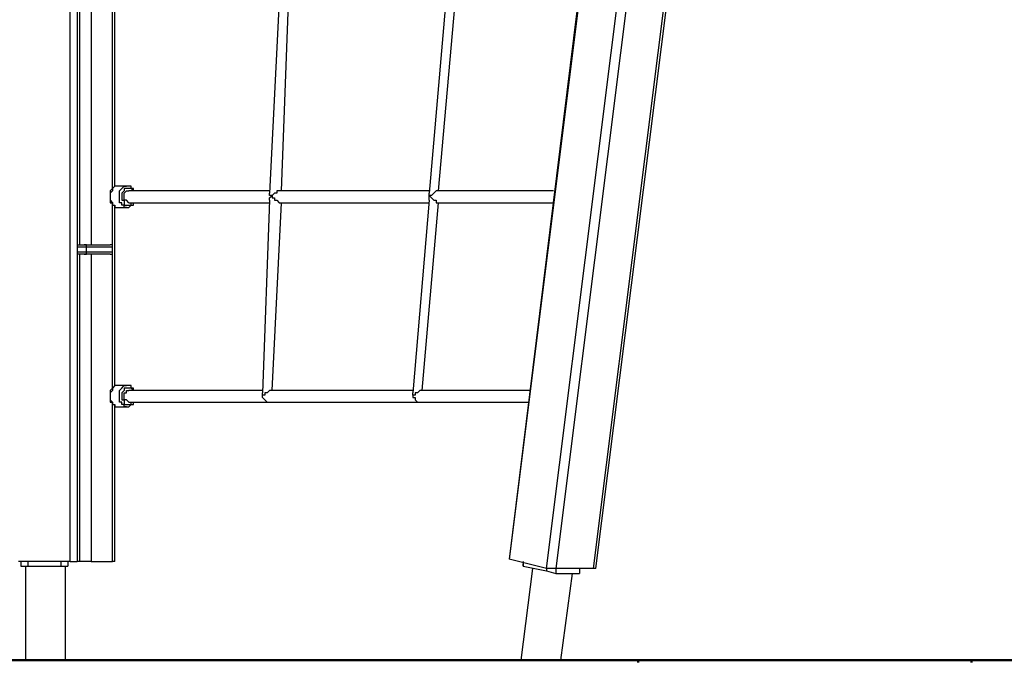
# Model space of a CAD drawing. Units: millimetres. Extents: x 30 to 145, y 43 to 211.
# Drawn here: x 89 to 104, y 170 to 179 of the extents above; entities that cross this region are included whole.
import ezdxf

# ---------------------------------------------------------------- set-up
doc = ezdxf.new("R2010")
doc.units = ezdxf.units.MM
doc.header["$MEASUREMENT"] = 0
doc.layers.add('Ebene 1', color=7, linetype='Continuous', lineweight=0)

msp = doc.modelspace()

# ---------------------------------------------------------------- linework, layer by layer
at = {"layer": 'Ebene 1', "color": 18, "lineweight": 25, "true_color": 0x000000}
for points in [[(90.135, 171.309), (90.135, 171.309), (90.135, 191.946), (90.135, 191.946)], [(90.241, 191.946), (90.241, 191.946), (90.241, 171.309), (90.241, 171.309)], [(99.06, 189.936), (99.06, 189.936), (96.732, 171.344), (96.732, 171.344)], [(99.025, 189.9), (99.025, 189.9), (96.732, 171.344), (96.732, 171.344)], [(97.296, 171.203), (97.296, 171.203), (99.624, 189.794), (99.624, 189.794)], [(99.766, 189.794), (99.766, 189.794), (97.437, 171.203), (97.437, 171.203)], [(98.002, 171.203), (98.002, 171.203), (100.33, 189.794), (100.33, 189.794)], [(98.037, 171.203), (98.037, 171.203), (100.365, 189.724), (100.365, 189.724)], [(90.276, 183.621), (90.276, 183.621), (90.276, 176.071), (90.276, 176.071)], [(90.452, 183.621), (90.452, 183.621), (90.452, 176.071), (90.452, 176.071)], [(90.77, 176.918), (90.77, 176.918), (90.77, 179.705), (90.77, 179.705)], [(90.805, 176.953), (90.805, 176.953), (90.805, 179.67), (90.805, 179.67)], [(93.274, 179.74), (93.274, 179.74), (93.133, 176.847), (93.133, 176.847)], [(93.31, 176.883), (93.31, 176.883), (93.416, 179.705), (93.416, 179.705)], [(95.779, 179.74), (95.779, 179.74), (95.532, 176.847), (95.532, 176.847)], [(95.673, 176.883), (95.673, 176.883), (95.92, 179.705), (95.92, 179.705)], [(90.805, 176.953), (90.805, 176.953), (90.805, 176.989), (90.805, 176.989)], [(90.981, 176.953), (90.981, 176.953), (90.84, 176.953), (90.84, 176.953)], [(90.84, 176.953), (90.84, 176.953), (90.84, 176.953), (90.84, 176.953)], [(90.84, 176.953), (90.84, 176.953), (90.84, 176.953), (90.84, 176.953)], [(90.84, 176.953), (90.84, 176.953), (90.84, 176.953), (90.84, 176.953)], [(93.133, 176.883), (93.133, 176.883), (91.017, 176.883), (91.017, 176.883)], [(95.532, 176.883), (95.532, 176.883), (93.274, 176.883), (93.274, 176.883)], [(97.402, 176.883), (97.402, 176.883), (95.673, 176.883), (95.673, 176.883)], [(90.77, 176.071), (90.77, 176.071), (90.77, 176.706), (90.77, 176.706)], [(91.017, 176.706), (91.017, 176.706), (93.133, 176.706), (93.133, 176.706)], [(93.133, 176.742), (93.133, 176.742), (93.027, 173.849), (93.027, 173.849)], [(93.169, 173.884), (93.169, 173.884), (93.31, 176.706), (93.31, 176.706)], [(93.274, 176.706), (93.274, 176.706), (95.532, 176.706), (95.532, 176.706)], [(95.532, 176.742), (95.532, 176.742), (95.285, 173.849), (95.285, 173.849)], [(95.426, 173.884), (95.426, 173.884), (95.673, 176.706), (95.673, 176.706)], [(95.638, 176.706), (95.638, 176.706), (97.402, 176.706), (97.402, 176.706)], [(90.805, 173.955), (90.805, 173.955), (90.805, 176.671), (90.805, 176.671)], [(90.805, 176.636), (90.805, 176.636), (90.805, 176.636), (90.805, 176.636)], [(90.84, 176.636), (90.84, 176.636), (90.981, 176.636), (90.981, 176.636)], [(90.84, 176.636), (90.84, 176.636), (90.84, 176.636), (90.84, 176.636)], [(90.84, 176.636), (90.84, 176.636), (90.84, 176.636), (90.84, 176.636)], [(90.84, 176.636), (90.84, 176.636), (90.84, 176.636), (90.84, 176.636)], [(90.382, 175.966), (90.382, 175.966), (90.382, 176.036), (90.382, 176.036)], [(90.77, 175.966), (90.77, 175.966), (90.77, 176.036), (90.77, 176.036)], [(90.276, 175.93), (90.276, 175.93), (90.276, 171.309), (90.276, 171.309)], [(90.452, 175.93), (90.452, 175.93), (90.452, 171.309), (90.452, 171.309)], [(90.77, 173.919), (90.77, 173.919), (90.77, 175.93), (90.77, 175.93)], [(90.805, 173.955), (90.805, 173.955), (90.805, 173.99), (90.805, 173.99)], [(90.981, 173.955), (90.981, 173.955), (90.84, 173.955), (90.84, 173.955)], [(90.84, 173.955), (90.84, 173.955), (90.84, 173.955), (90.84, 173.955)], [(90.84, 173.955), (90.84, 173.955), (90.84, 173.955), (90.84, 173.955)], [(90.84, 173.955), (90.84, 173.955), (90.84, 173.955), (90.84, 173.955)], [(93.027, 173.884), (93.027, 173.884), (91.017, 173.884), (91.017, 173.884)], [(95.285, 173.884), (95.285, 173.884), (93.169, 173.884), (93.169, 173.884)], [(97.049, 173.884), (97.049, 173.884), (95.426, 173.884), (95.426, 173.884)], [(90.77, 171.309), (90.77, 171.309), (90.77, 173.708), (90.77, 173.708)], [(90.805, 171.309), (90.805, 171.309), (90.805, 173.672), (90.805, 173.672)], [(90.805, 173.637), (90.805, 173.637), (90.805, 173.637), (90.805, 173.637)], [(90.84, 173.637), (90.84, 173.637), (90.981, 173.637), (90.981, 173.637)], [(90.84, 173.637), (90.84, 173.637), (90.84, 173.637), (90.84, 173.637)], [(90.84, 173.637), (90.84, 173.637), (90.84, 173.637), (90.84, 173.637)], [(90.84, 173.637), (90.84, 173.637), (90.84, 173.637), (90.84, 173.637)], [(91.017, 173.708), (91.017, 173.708), (93.098, 173.708), (93.098, 173.708)], [(93.098, 173.708), (93.098, 173.708), (95.356, 173.708), (95.356, 173.708)], [(95.356, 173.708), (95.356, 173.708), (97.014, 173.708), (97.014, 173.708)], [(90.135, 171.309), (90.135, 171.309), (89.359, 171.309), (89.359, 171.309)], [(89.394, 171.309), (89.394, 171.309), (89.394, 171.238), (89.394, 171.238)], [(89.394, 171.238), (89.394, 171.238), (89.5, 171.238), (89.5, 171.238)], [(89.464, 171.238), (89.464, 171.238), (89.464, 169.827), (89.464, 169.827)], [(89.5, 171.309), (89.5, 171.309), (89.5, 171.238), (89.5, 171.238)], [(89.5, 171.238), (89.5, 171.238), (89.994, 171.238), (89.994, 171.238)], [(89.994, 171.309), (89.994, 171.309), (89.994, 171.238), (89.994, 171.238)], [(89.994, 171.238), (89.994, 171.238), (90.099, 171.238), (90.099, 171.238)], [(90.064, 169.827), (90.064, 169.827), (90.064, 171.238), (90.064, 171.238)], [(90.099, 171.309), (90.099, 171.309), (90.099, 171.238), (90.099, 171.238)], [(90.276, 171.309), (90.276, 171.309), (90.241, 171.309), (90.241, 171.309)], [(90.452, 171.309), (90.452, 171.309), (90.276, 171.309), (90.276, 171.309)], [(90.452, 171.309), (90.452, 171.309), (90.77, 171.309), (90.77, 171.309)], [(90.805, 171.309), (90.805, 171.309), (90.77, 171.309), (90.77, 171.309)], [(97.296, 171.203), (97.296, 171.203), (96.732, 171.344), (96.732, 171.344)], [(96.732, 171.344), (96.732, 171.344), (96.732, 171.344), (96.732, 171.344)], [(96.943, 171.309), (96.943, 171.309), (96.943, 171.238), (96.943, 171.238)], [(96.943, 171.309), (96.943, 171.309), (96.943, 171.274), (96.943, 171.274)], [(96.943, 171.238), (96.943, 171.238), (96.943, 171.274), (96.943, 171.274)], [(96.943, 171.238), (96.943, 171.238), (97.296, 171.168), (97.296, 171.168)], [(97.084, 171.203), (97.084, 171.203), (96.908, 169.827), (96.908, 169.827)], [(97.296, 171.203), (97.296, 171.203), (97.296, 171.168), (97.296, 171.168)], [(97.296, 171.168), (97.296, 171.168), (97.437, 171.132), (97.437, 171.132)], [(97.437, 171.203), (97.437, 171.203), (97.437, 171.132), (97.437, 171.132)], [(98.002, 171.203), (98.002, 171.203), (97.437, 171.203), (97.437, 171.203)], [(97.437, 171.132), (97.437, 171.132), (97.79, 171.132), (97.79, 171.132)], [(97.508, 169.827), (97.508, 169.827), (97.684, 171.132), (97.684, 171.132)], [(97.79, 171.203), (97.79, 171.203), (97.79, 171.132), (97.79, 171.132)], [(69.286, 169.827), (69.286, 169.827), (132.927, 169.827), (132.927, 169.827)], [(90.064, 169.827), (90.064, 169.827), (90.064, 169.827), (90.064, 169.827)], [(90.064, 169.827), (90.064, 169.827), (90.064, 169.827), (90.064, 169.827)], [(90.064, 169.827), (90.064, 169.827), (90.064, 169.827), (90.064, 169.827)], [(99.66, 169.827), (99.66, 169.827), (132.927, 169.827), (132.927, 169.827)]]:
    msp.add_open_spline(points, degree=3, dxfattribs=at)
for points, knots in [([(90.84, 176.953), (90.84, 176.953), (90.805, 176.953), (90.805, 176.953), (90.805, 176.953), (90.77, 176.918), (90.77, 176.918), (90.77, 176.918), (90.734, 176.883), (90.734, 176.883), (90.734, 176.883), (90.734, 176.847), (90.734, 176.847), (90.734, 176.847), (90.734, 176.812), (90.734, 176.812), (90.734, 176.812), (90.734, 176.777), (90.734, 176.777), (90.734, 176.777), (90.734, 176.742), (90.734, 176.742), (90.734, 176.742), (90.734, 176.706), (90.734, 176.706), (90.734, 176.706), (90.77, 176.706), (90.77, 176.706), (90.77, 176.706), (90.77, 176.671), (90.77, 176.671), (90.77, 176.671), (90.805, 176.671), (90.805, 176.671), (90.805, 176.671), (90.805, 176.636), (90.805, 176.636), (90.805, 176.636), (90.84, 176.636), (90.84, 176.636)], [0, 0, 0, 0, 1, 1, 1, 2, 2, 2, 3, 3, 3, 4, 4, 4, 5, 5, 5, 6, 6, 6, 7, 7, 7, 8, 8, 8, 9, 9, 9, 10, 10, 10, 11, 11, 11, 12, 12, 12, 13, 13, 13, 13]), ([(90.84, 176.953), (90.84, 176.953), (90.805, 176.953), (90.805, 176.953), (90.805, 176.953), (90.77, 176.918), (90.77, 176.918), (90.77, 176.918), (90.77, 176.883), (90.77, 176.883), (90.77, 176.883), (90.734, 176.847), (90.734, 176.847), (90.734, 176.847), (90.734, 176.812), (90.734, 176.812), (90.734, 176.812), (90.734, 176.777), (90.734, 176.777), (90.734, 176.777), (90.734, 176.742), (90.734, 176.742), (90.734, 176.742), (90.77, 176.706), (90.77, 176.706), (90.77, 176.706), (90.77, 176.671), (90.77, 176.671), (90.77, 176.671), (90.805, 176.671), (90.805, 176.671), (90.805, 176.671), (90.805, 176.636), (90.805, 176.636), (90.805, 176.636), (90.84, 176.636), (90.84, 176.636)], [0, 0, 0, 0, 1, 1, 1, 2, 2, 2, 3, 3, 3, 4, 4, 4, 5, 5, 5, 6, 6, 6, 7, 7, 7, 8, 8, 8, 9, 9, 9, 10, 10, 10, 11, 11, 11, 12, 12, 12, 12]), ([(90.981, 176.636), (90.981, 176.636), (90.981, 176.636), (90.981, 176.636), (90.981, 176.636), (90.946, 176.636), (90.946, 176.636), (90.946, 176.636), (90.946, 176.671), (90.946, 176.671), (90.946, 176.671), (90.911, 176.671), (90.911, 176.671), (90.911, 176.671), (90.911, 176.706), (90.911, 176.706), (90.911, 176.706), (90.876, 176.706), (90.876, 176.706), (90.876, 176.706), (90.876, 176.742), (90.876, 176.742), (90.876, 176.742), (90.876, 176.777), (90.876, 176.777), (90.876, 176.777), (90.876, 176.812), (90.876, 176.812), (90.876, 176.812), (90.876, 176.847), (90.876, 176.847), (90.876, 176.847), (90.876, 176.883), (90.876, 176.883), (90.876, 176.883), (90.911, 176.918), (90.911, 176.918), (90.911, 176.918), (90.946, 176.953), (90.946, 176.953), (90.946, 176.953), (90.981, 176.953), (90.981, 176.953)], [0, 0, 0, 0, 1, 1, 1, 2, 2, 2, 3, 3, 3, 4, 4, 4, 5, 5, 5, 6, 6, 6, 7, 7, 7, 8, 8, 8, 9, 9, 9, 10, 10, 10, 11, 11, 11, 12, 12, 12, 13, 13, 13, 14, 14, 14, 14]), ([(91.017, 176.918), (91.017, 176.918), (90.981, 176.918), (90.981, 176.918), (90.981, 176.918), (90.946, 176.918), (90.946, 176.918), (90.946, 176.918), (90.946, 176.883), (90.946, 176.883), (90.946, 176.883), (90.911, 176.847), (90.911, 176.847), (90.911, 176.847), (90.911, 176.812), (90.911, 176.812), (90.911, 176.812), (90.911, 176.777), (90.911, 176.777), (90.911, 176.777), (90.911, 176.742), (90.911, 176.742), (90.911, 176.742), (90.946, 176.742), (90.946, 176.742), (90.946, 176.742), (90.946, 176.706), (90.946, 176.706), (90.946, 176.706), (90.946, 176.671), (90.946, 176.671), (90.946, 176.671), (90.981, 176.671), (90.981, 176.671), (90.981, 176.671), (91.017, 176.671), (91.017, 176.671), (91.017, 176.671), (91.052, 176.671), (91.052, 176.671), (91.052, 176.671), (91.052, 176.706), (91.052, 176.706), (91.052, 176.706), (91.087, 176.706), (91.087, 176.706)], [0, 0, 0, 0, 1, 1, 1, 2, 2, 2, 3, 3, 3, 4, 4, 4, 5, 5, 5, 6, 6, 6, 7, 7, 7, 8, 8, 8, 9, 9, 9, 10, 10, 10, 11, 11, 11, 12, 12, 12, 13, 13, 13, 14, 14, 14, 15, 15, 15, 15]), ([(91.017, 176.706), (91.017, 176.706), (91.017, 176.706), (91.017, 176.706), (91.017, 176.706), (90.981, 176.742), (90.981, 176.742), (90.981, 176.742), (90.946, 176.742), (90.946, 176.742), (90.946, 176.742), (90.946, 176.777), (90.946, 176.777), (90.946, 176.777), (90.946, 176.812), (90.946, 176.812), (90.946, 176.812), (90.946, 176.847), (90.946, 176.847), (90.946, 176.847), (90.981, 176.883), (90.981, 176.883), (90.981, 176.883), (91.017, 176.883), (91.017, 176.883)], [0, 0, 0, 0, 1, 1, 1, 2, 2, 2, 3, 3, 3, 4, 4, 4, 5, 5, 5, 6, 6, 6, 7, 7, 7, 8, 8, 8, 8]), ([(91.087, 176.883), (91.087, 176.883), (91.087, 176.883), (91.087, 176.883), (91.087, 176.883), (91.087, 176.918), (91.087, 176.918), (91.087, 176.918), (91.052, 176.918), (91.052, 176.918), (91.052, 176.918), (91.052, 176.953), (91.052, 176.953), (91.052, 176.953), (91.017, 176.953), (91.017, 176.953), (91.017, 176.953), (90.981, 176.953), (90.981, 176.953)], [0, 0, 0, 0, 1, 1, 1, 2, 2, 2, 3, 3, 3, 4, 4, 4, 5, 5, 5, 6, 6, 6, 6]), ([(91.087, 176.883), (91.087, 176.883), (91.087, 176.883), (91.087, 176.883), (91.087, 176.883), (91.052, 176.918), (91.052, 176.918), (91.052, 176.918), (91.017, 176.918), (91.017, 176.918)], [0, 0, 0, 0, 1, 1, 1, 2, 2, 2, 3, 3, 3, 3]), ([(93.274, 176.883), (93.274, 176.883), (93.274, 176.883), (93.274, 176.883), (93.274, 176.883), (93.239, 176.883), (93.239, 176.883), (93.239, 176.883), (93.239, 176.847), (93.239, 176.847), (93.239, 176.847), (93.204, 176.847), (93.204, 176.847), (93.204, 176.847), (93.169, 176.812), (93.169, 176.812)], [0, 0, 0, 0, 1, 1, 1, 2, 2, 2, 3, 3, 3, 4, 4, 4, 5, 5, 5, 5]), ([(95.673, 176.883), (95.673, 176.883), (95.673, 176.883), (95.673, 176.883), (95.673, 176.883), (95.638, 176.883), (95.638, 176.883), (95.638, 176.883), (95.603, 176.847), (95.603, 176.847), (95.603, 176.847), (95.567, 176.812), (95.567, 176.812), (95.567, 176.812), (95.532, 176.812), (95.532, 176.812)], [0, 0, 0, 0, 1, 1, 1, 2, 2, 2, 3, 3, 3, 4, 4, 4, 5, 5, 5, 5]), ([(90.981, 176.636), (90.981, 176.636), (90.981, 176.636), (90.981, 176.636), (90.981, 176.636), (91.017, 176.636), (91.017, 176.636), (91.017, 176.636), (91.052, 176.671), (91.052, 176.671), (91.052, 176.671), (91.087, 176.671), (91.087, 176.671), (91.087, 176.671), (91.087, 176.706), (91.087, 176.706)], [0, 0, 0, 0, 1, 1, 1, 2, 2, 2, 3, 3, 3, 4, 4, 4, 5, 5, 5, 5]), ([(93.169, 176.812), (93.169, 176.812), (93.133, 176.812), (93.133, 176.812), (93.133, 176.812), (93.133, 176.847), (93.133, 176.847)], [0, 0, 0, 0, 1, 1, 1, 2, 2, 2, 2]), ([(93.133, 176.742), (93.133, 176.742), (93.133, 176.742), (93.133, 176.742), (93.133, 176.742), (93.133, 176.777), (93.133, 176.777), (93.133, 176.777), (93.169, 176.812), (93.169, 176.812)], [0, 0, 0, 0, 1, 1, 1, 2, 2, 2, 3, 3, 3, 3]), ([(93.169, 176.812), (93.169, 176.812), (93.169, 176.777), (93.169, 176.777), (93.169, 176.777), (93.204, 176.777), (93.204, 176.777), (93.204, 176.777), (93.204, 176.742), (93.204, 176.742), (93.204, 176.742), (93.239, 176.742), (93.239, 176.742), (93.239, 176.742), (93.274, 176.706), (93.274, 176.706)], [0, 0, 0, 0, 1, 1, 1, 2, 2, 2, 3, 3, 3, 4, 4, 4, 5, 5, 5, 5]), ([(95.532, 176.812), (95.532, 176.812), (95.532, 176.812), (95.532, 176.812), (95.532, 176.812), (95.532, 176.847), (95.532, 176.847)], [0, 0, 0, 0, 1, 1, 1, 2, 2, 2, 2]), ([(95.532, 176.742), (95.532, 176.742), (95.532, 176.742), (95.532, 176.742), (95.532, 176.742), (95.532, 176.777), (95.532, 176.777), (95.532, 176.777), (95.532, 176.812), (95.532, 176.812)], [0, 0, 0, 0, 1, 1, 1, 2, 2, 2, 3, 3, 3, 3]), ([(95.532, 176.812), (95.532, 176.812), (95.567, 176.777), (95.567, 176.777), (95.567, 176.777), (95.603, 176.742), (95.603, 176.742), (95.603, 176.742), (95.638, 176.742), (95.638, 176.742), (95.638, 176.742), (95.638, 176.706), (95.638, 176.706)], [0, 0, 0, 0, 1, 1, 1, 2, 2, 2, 3, 3, 3, 4, 4, 4, 4]), ([(90.241, 176.071), (90.241, 176.071), (90.241, 176.071), (90.241, 176.071), (90.241, 176.071), (90.276, 176.071), (90.276, 176.071), (90.276, 176.071), (90.311, 176.071), (90.311, 176.071), (90.311, 176.071), (90.346, 176.071), (90.346, 176.071)], [0, 0, 0, 0, 1, 1, 1, 2, 2, 2, 3, 3, 3, 4, 4, 4, 4]), ([(90.382, 176.036), (90.382, 176.036), (90.382, 176.036), (90.382, 176.036), (90.382, 176.036), (90.346, 176.036), (90.346, 176.036), (90.346, 176.036), (90.311, 176.036), (90.311, 176.036), (90.311, 176.036), (90.276, 176.036), (90.276, 176.036), (90.276, 176.036), (90.241, 176.036), (90.241, 176.036)], [0, 0, 0, 0, 1, 1, 1, 2, 2, 2, 3, 3, 3, 4, 4, 4, 5, 5, 5, 5]), ([(90.241, 175.966), (90.241, 175.966), (90.276, 175.966), (90.276, 175.966), (90.276, 175.966), (90.311, 175.966), (90.311, 175.966), (90.311, 175.966), (90.346, 175.966), (90.346, 175.966), (90.346, 175.966), (90.382, 175.966), (90.382, 175.966)], [0, 0, 0, 0, 1, 1, 1, 2, 2, 2, 3, 3, 3, 4, 4, 4, 4]), ([(90.382, 176.036), (90.382, 176.036), (90.382, 176.036), (90.382, 176.036), (90.382, 176.036), (90.382, 176.071), (90.382, 176.071), (90.382, 176.071), (90.346, 176.071), (90.346, 176.071)], [0, 0, 0, 0, 1, 1, 1, 2, 2, 2, 3, 3, 3, 3]), ([(90.346, 176.071), (90.346, 176.071), (90.382, 176.071), (90.382, 176.071), (90.382, 176.071), (90.417, 176.071), (90.417, 176.071), (90.417, 176.071), (90.487, 176.071), (90.487, 176.071), (90.487, 176.071), (90.523, 176.071), (90.523, 176.071), (90.523, 176.071), (90.558, 176.071), (90.558, 176.071), (90.558, 176.071), (90.593, 176.071), (90.593, 176.071), (90.593, 176.071), (90.629, 176.071), (90.629, 176.071), (90.629, 176.071), (90.664, 176.071), (90.664, 176.071), (90.664, 176.071), (90.699, 176.071), (90.699, 176.071), (90.699, 176.071), (90.734, 176.071), (90.734, 176.071)], [0, 0, 0, 0, 1, 1, 1, 2, 2, 2, 3, 3, 3, 4, 4, 4, 5, 5, 5, 6, 6, 6, 7, 7, 7, 8, 8, 8, 9, 9, 9, 10, 10, 10, 10]), ([(90.346, 175.93), (90.346, 175.93), (90.346, 175.93), (90.346, 175.93), (90.346, 175.93), (90.382, 175.93), (90.382, 175.93), (90.382, 175.93), (90.382, 175.966), (90.382, 175.966)], [0, 0, 0, 0, 1, 1, 1, 2, 2, 2, 3, 3, 3, 3]), ([(90.77, 176.036), (90.77, 176.036), (90.77, 176.036), (90.77, 176.036), (90.77, 176.036), (90.734, 176.036), (90.734, 176.036), (90.734, 176.036), (90.699, 176.036), (90.699, 176.036), (90.699, 176.036), (90.664, 176.036), (90.664, 176.036), (90.664, 176.036), (90.629, 176.036), (90.629, 176.036), (90.629, 176.036), (90.593, 176.036), (90.593, 176.036), (90.593, 176.036), (90.558, 176.036), (90.558, 176.036), (90.558, 176.036), (90.523, 176.036), (90.523, 176.036), (90.523, 176.036), (90.487, 176.036), (90.487, 176.036), (90.487, 176.036), (90.417, 176.036), (90.417, 176.036), (90.417, 176.036), (90.382, 176.036), (90.382, 176.036)], [0, 0, 0, 0, 1, 1, 1, 2, 2, 2, 3, 3, 3, 4, 4, 4, 5, 5, 5, 6, 6, 6, 7, 7, 7, 8, 8, 8, 9, 9, 9, 10, 10, 10, 11, 11, 11, 11]), ([(90.382, 175.966), (90.382, 175.966), (90.417, 175.966), (90.417, 175.966), (90.417, 175.966), (90.487, 175.966), (90.487, 175.966), (90.487, 175.966), (90.523, 175.966), (90.523, 175.966), (90.523, 175.966), (90.558, 175.966), (90.558, 175.966), (90.558, 175.966), (90.593, 175.966), (90.593, 175.966), (90.593, 175.966), (90.629, 175.966), (90.629, 175.966), (90.629, 175.966), (90.664, 175.966), (90.664, 175.966), (90.664, 175.966), (90.699, 175.966), (90.699, 175.966), (90.699, 175.966), (90.734, 175.966), (90.734, 175.966), (90.734, 175.966), (90.77, 175.966), (90.77, 175.966)], [0, 0, 0, 0, 1, 1, 1, 2, 2, 2, 3, 3, 3, 4, 4, 4, 5, 5, 5, 6, 6, 6, 7, 7, 7, 8, 8, 8, 9, 9, 9, 10, 10, 10, 10]), ([(90.77, 176.036), (90.77, 176.036), (90.77, 176.036), (90.77, 176.036), (90.77, 176.036), (90.77, 176.071), (90.77, 176.071), (90.77, 176.071), (90.734, 176.071), (90.734, 176.071)], [0, 0, 0, 0, 1, 1, 1, 2, 2, 2, 3, 3, 3, 3]), ([(90.734, 175.93), (90.734, 175.93), (90.734, 175.93), (90.734, 175.93), (90.734, 175.93), (90.77, 175.93), (90.77, 175.93), (90.77, 175.93), (90.77, 175.966), (90.77, 175.966)], [0, 0, 0, 0, 1, 1, 1, 2, 2, 2, 3, 3, 3, 3]), ([(90.346, 175.93), (90.346, 175.93), (90.311, 175.93), (90.311, 175.93), (90.311, 175.93), (90.276, 175.93), (90.276, 175.93), (90.276, 175.93), (90.241, 175.93), (90.241, 175.93)], [0, 0, 0, 0, 1, 1, 1, 2, 2, 2, 3, 3, 3, 3]), ([(90.734, 175.93), (90.734, 175.93), (90.734, 175.93), (90.734, 175.93), (90.734, 175.93), (90.699, 175.93), (90.699, 175.93), (90.699, 175.93), (90.664, 175.93), (90.664, 175.93), (90.664, 175.93), (90.629, 175.93), (90.629, 175.93), (90.629, 175.93), (90.593, 175.93), (90.593, 175.93), (90.593, 175.93), (90.558, 175.93), (90.558, 175.93), (90.558, 175.93), (90.523, 175.93), (90.523, 175.93), (90.523, 175.93), (90.487, 175.93), (90.487, 175.93), (90.487, 175.93), (90.417, 175.93), (90.417, 175.93), (90.417, 175.93), (90.382, 175.93), (90.382, 175.93), (90.382, 175.93), (90.346, 175.93), (90.346, 175.93)], [0, 0, 0, 0, 1, 1, 1, 2, 2, 2, 3, 3, 3, 4, 4, 4, 5, 5, 5, 6, 6, 6, 7, 7, 7, 8, 8, 8, 9, 9, 9, 10, 10, 10, 11, 11, 11, 11]), ([(90.84, 173.955), (90.84, 173.955), (90.805, 173.955), (90.805, 173.955), (90.805, 173.955), (90.77, 173.919), (90.77, 173.919), (90.77, 173.919), (90.734, 173.884), (90.734, 173.884), (90.734, 173.884), (90.734, 173.849), (90.734, 173.849), (90.734, 173.849), (90.734, 173.814), (90.734, 173.814), (90.734, 173.814), (90.734, 173.778), (90.734, 173.778), (90.734, 173.778), (90.734, 173.743), (90.734, 173.743), (90.734, 173.743), (90.734, 173.708), (90.734, 173.708), (90.734, 173.708), (90.77, 173.708), (90.77, 173.708), (90.77, 173.708), (90.77, 173.672), (90.77, 173.672), (90.77, 173.672), (90.805, 173.672), (90.805, 173.672), (90.805, 173.672), (90.805, 173.637), (90.805, 173.637), (90.805, 173.637), (90.84, 173.637), (90.84, 173.637)], [0, 0, 0, 0, 1, 1, 1, 2, 2, 2, 3, 3, 3, 4, 4, 4, 5, 5, 5, 6, 6, 6, 7, 7, 7, 8, 8, 8, 9, 9, 9, 10, 10, 10, 11, 11, 11, 12, 12, 12, 13, 13, 13, 13]), ([(90.84, 173.955), (90.84, 173.955), (90.805, 173.955), (90.805, 173.955), (90.805, 173.955), (90.77, 173.919), (90.77, 173.919), (90.77, 173.919), (90.77, 173.884), (90.77, 173.884), (90.77, 173.884), (90.734, 173.849), (90.734, 173.849), (90.734, 173.849), (90.734, 173.814), (90.734, 173.814), (90.734, 173.814), (90.734, 173.778), (90.734, 173.778), (90.734, 173.778), (90.734, 173.743), (90.734, 173.743), (90.734, 173.743), (90.77, 173.708), (90.77, 173.708), (90.77, 173.708), (90.77, 173.672), (90.77, 173.672), (90.77, 173.672), (90.805, 173.672), (90.805, 173.672), (90.805, 173.672), (90.805, 173.637), (90.805, 173.637), (90.805, 173.637), (90.84, 173.637), (90.84, 173.637)], [0, 0, 0, 0, 1, 1, 1, 2, 2, 2, 3, 3, 3, 4, 4, 4, 5, 5, 5, 6, 6, 6, 7, 7, 7, 8, 8, 8, 9, 9, 9, 10, 10, 10, 11, 11, 11, 12, 12, 12, 12]), ([(90.981, 173.637), (90.981, 173.637), (90.981, 173.637), (90.981, 173.637), (90.981, 173.637), (90.946, 173.637), (90.946, 173.637), (90.946, 173.637), (90.946, 173.672), (90.946, 173.672), (90.946, 173.672), (90.911, 173.672), (90.911, 173.672), (90.911, 173.672), (90.911, 173.708), (90.911, 173.708), (90.911, 173.708), (90.876, 173.708), (90.876, 173.708), (90.876, 173.708), (90.876, 173.743), (90.876, 173.743), (90.876, 173.743), (90.876, 173.778), (90.876, 173.778), (90.876, 173.778), (90.876, 173.814), (90.876, 173.814), (90.876, 173.814), (90.876, 173.849), (90.876, 173.849), (90.876, 173.849), (90.876, 173.884), (90.876, 173.884), (90.876, 173.884), (90.911, 173.919), (90.911, 173.919), (90.911, 173.919), (90.946, 173.955), (90.946, 173.955), (90.946, 173.955), (90.981, 173.955), (90.981, 173.955)], [0, 0, 0, 0, 1, 1, 1, 2, 2, 2, 3, 3, 3, 4, 4, 4, 5, 5, 5, 6, 6, 6, 7, 7, 7, 8, 8, 8, 9, 9, 9, 10, 10, 10, 11, 11, 11, 12, 12, 12, 13, 13, 13, 14, 14, 14, 14]), ([(91.017, 173.919), (91.017, 173.919), (90.981, 173.919), (90.981, 173.919), (90.981, 173.919), (90.946, 173.919), (90.946, 173.919), (90.946, 173.919), (90.946, 173.884), (90.946, 173.884), (90.946, 173.884), (90.911, 173.849), (90.911, 173.849), (90.911, 173.849), (90.911, 173.814), (90.911, 173.814), (90.911, 173.814), (90.911, 173.778), (90.911, 173.778), (90.911, 173.778), (90.911, 173.743), (90.911, 173.743), (90.911, 173.743), (90.946, 173.743), (90.946, 173.743), (90.946, 173.743), (90.946, 173.708), (90.946, 173.708), (90.946, 173.708), (90.946, 173.672), (90.946, 173.672), (90.946, 173.672), (90.981, 173.672), (90.981, 173.672), (90.981, 173.672), (91.017, 173.672), (91.017, 173.672), (91.017, 173.672), (91.052, 173.672), (91.052, 173.672), (91.052, 173.672), (91.052, 173.708), (91.052, 173.708), (91.052, 173.708), (91.087, 173.708), (91.087, 173.708)], [0, 0, 0, 0, 1, 1, 1, 2, 2, 2, 3, 3, 3, 4, 4, 4, 5, 5, 5, 6, 6, 6, 7, 7, 7, 8, 8, 8, 9, 9, 9, 10, 10, 10, 11, 11, 11, 12, 12, 12, 13, 13, 13, 14, 14, 14, 15, 15, 15, 15]), ([(91.087, 173.884), (91.087, 173.884), (91.087, 173.884), (91.087, 173.884), (91.087, 173.884), (91.087, 173.919), (91.087, 173.919), (91.087, 173.919), (91.052, 173.919), (91.052, 173.919), (91.052, 173.919), (91.052, 173.955), (91.052, 173.955), (91.052, 173.955), (91.017, 173.955), (91.017, 173.955), (91.017, 173.955), (90.981, 173.955), (90.981, 173.955)], [0, 0, 0, 0, 1, 1, 1, 2, 2, 2, 3, 3, 3, 4, 4, 4, 5, 5, 5, 6, 6, 6, 6]), ([(91.087, 173.884), (91.087, 173.884), (91.087, 173.884), (91.087, 173.884), (91.087, 173.884), (91.052, 173.919), (91.052, 173.919), (91.052, 173.919), (91.017, 173.919), (91.017, 173.919)], [0, 0, 0, 0, 1, 1, 1, 2, 2, 2, 3, 3, 3, 3]), ([(91.017, 173.708), (91.017, 173.708), (91.017, 173.708), (91.017, 173.708), (91.017, 173.708), (90.981, 173.743), (90.981, 173.743), (90.981, 173.743), (90.946, 173.743), (90.946, 173.743), (90.946, 173.743), (90.946, 173.778), (90.946, 173.778), (90.946, 173.778), (90.946, 173.814), (90.946, 173.814), (90.946, 173.814), (90.946, 173.849), (90.946, 173.849), (90.946, 173.849), (90.981, 173.849), (90.981, 173.849), (90.981, 173.849), (90.981, 173.884), (90.981, 173.884), (90.981, 173.884), (91.017, 173.884), (91.017, 173.884)], [0, 0, 0, 0, 1, 1, 1, 2, 2, 2, 3, 3, 3, 4, 4, 4, 5, 5, 5, 6, 6, 6, 7, 7, 7, 8, 8, 8, 9, 9, 9, 9]), ([(93.169, 173.884), (93.169, 173.884), (93.133, 173.884), (93.133, 173.884), (93.133, 173.884), (93.098, 173.849), (93.098, 173.849), (93.098, 173.849), (93.063, 173.849), (93.063, 173.849), (93.063, 173.849), (93.063, 173.814), (93.063, 173.814), (93.063, 173.814), (93.027, 173.814), (93.027, 173.814)], [0, 0, 0, 0, 1, 1, 1, 2, 2, 2, 3, 3, 3, 4, 4, 4, 5, 5, 5, 5]), ([(93.027, 173.814), (93.027, 173.814), (93.027, 173.814), (93.027, 173.814), (93.027, 173.814), (93.027, 173.849), (93.027, 173.849)], [0, 0, 0, 0, 1, 1, 1, 2, 2, 2, 2]), ([(93.098, 173.708), (93.098, 173.708), (93.098, 173.708), (93.098, 173.708), (93.098, 173.708), (93.063, 173.743), (93.063, 173.743), (93.063, 173.743), (93.027, 173.778), (93.027, 173.778), (93.027, 173.778), (93.027, 173.814), (93.027, 173.814)], [0, 0, 0, 0, 1, 1, 1, 2, 2, 2, 3, 3, 3, 4, 4, 4, 4]), ([(93.098, 173.708), (93.098, 173.708), (93.098, 173.708), (93.098, 173.708), (93.098, 173.708), (93.063, 173.743), (93.063, 173.743), (93.063, 173.743), (93.027, 173.778), (93.027, 173.778), (93.027, 173.778), (93.027, 173.814), (93.027, 173.814)], [0, 0, 0, 0, 1, 1, 1, 2, 2, 2, 3, 3, 3, 4, 4, 4, 4]), ([(95.426, 173.884), (95.426, 173.884), (95.391, 173.884), (95.391, 173.884), (95.391, 173.884), (95.356, 173.849), (95.356, 173.849), (95.356, 173.849), (95.321, 173.849), (95.321, 173.849), (95.321, 173.849), (95.321, 173.814), (95.321, 173.814), (95.321, 173.814), (95.285, 173.814), (95.285, 173.814)], [0, 0, 0, 0, 1, 1, 1, 2, 2, 2, 3, 3, 3, 4, 4, 4, 5, 5, 5, 5]), ([(95.285, 173.814), (95.285, 173.814), (95.285, 173.814), (95.285, 173.814), (95.285, 173.814), (95.285, 173.849), (95.285, 173.849)], [0, 0, 0, 0, 1, 1, 1, 2, 2, 2, 2]), ([(95.285, 173.814), (95.285, 173.814), (95.285, 173.814), (95.285, 173.814), (95.285, 173.814), (95.285, 173.778), (95.285, 173.778), (95.285, 173.778), (95.321, 173.778), (95.321, 173.778), (95.321, 173.778), (95.321, 173.743), (95.321, 173.743), (95.321, 173.743), (95.356, 173.708), (95.356, 173.708)], [0, 0, 0, 0, 1, 1, 1, 2, 2, 2, 3, 3, 3, 4, 4, 4, 5, 5, 5, 5]), ([(95.285, 173.814), (95.285, 173.814), (95.285, 173.814), (95.285, 173.814), (95.285, 173.814), (95.285, 173.778), (95.285, 173.778), (95.285, 173.778), (95.321, 173.778), (95.321, 173.778), (95.321, 173.778), (95.321, 173.743), (95.321, 173.743), (95.321, 173.743), (95.356, 173.708), (95.356, 173.708)], [0, 0, 0, 0, 1, 1, 1, 2, 2, 2, 3, 3, 3, 4, 4, 4, 5, 5, 5, 5]), ([(90.981, 173.637), (90.981, 173.637), (90.981, 173.637), (90.981, 173.637), (90.981, 173.637), (91.017, 173.637), (91.017, 173.637), (91.017, 173.637), (91.052, 173.672), (91.052, 173.672), (91.052, 173.672), (91.087, 173.672), (91.087, 173.672), (91.087, 173.672), (91.087, 173.708), (91.087, 173.708)], [0, 0, 0, 0, 1, 1, 1, 2, 2, 2, 3, 3, 3, 4, 4, 4, 5, 5, 5, 5]), ([(90.135, 171.309), (90.135, 171.309), (90.17, 171.309), (90.17, 171.309), (90.17, 171.309), (90.205, 171.309), (90.205, 171.309), (90.205, 171.309), (90.241, 171.309), (90.241, 171.309)], [0, 0, 0, 0, 1, 1, 1, 2, 2, 2, 3, 3, 3, 3]), ([(97.437, 171.203), (97.437, 171.203), (97.437, 171.203), (97.437, 171.203), (97.437, 171.203), (97.402, 171.203), (97.402, 171.203), (97.402, 171.203), (97.367, 171.203), (97.367, 171.203), (97.367, 171.203), (97.331, 171.203), (97.331, 171.203), (97.331, 171.203), (97.296, 171.203), (97.296, 171.203)], [0, 0, 0, 0, 1, 1, 1, 2, 2, 2, 3, 3, 3, 4, 4, 4, 5, 5, 5, 5]), ([(98.037, 171.203), (98.037, 171.203), (98.037, 171.203), (98.037, 171.203), (98.037, 171.203), (98.002, 171.203), (98.002, 171.203)], [0, 0, 0, 0, 1, 1, 1, 2, 2, 2, 2])]:
    msp.add_open_spline(points, degree=3, knots=knots, dxfattribs=at)
at = {"layer": 'Ebene 1', "color": 18, "lineweight": 50, "true_color": 0x000000}
for points, knots in [([(88.688, 169.827), (88.688, 169.827), (88.865, 169.827), (88.865, 169.827), (88.865, 169.827), (89.041, 169.827), (89.041, 169.827), (89.041, 169.827), (89.253, 169.827), (89.253, 169.827), (89.253, 169.827), (89.429, 169.827), (89.429, 169.827), (89.429, 169.827), (89.606, 169.827), (89.606, 169.827), (89.606, 169.827), (89.817, 169.827), (89.817, 169.827), (89.817, 169.827), (89.994, 169.827), (89.994, 169.827), (89.994, 169.827), (90.17, 169.827), (90.17, 169.827), (90.17, 169.827), (90.382, 169.827), (90.382, 169.827), (90.382, 169.827), (90.558, 169.827), (90.558, 169.827), (90.558, 169.827), (90.734, 169.827), (90.734, 169.827), (90.734, 169.827), (90.911, 169.827), (90.911, 169.827), (90.911, 169.827), (91.122, 169.827), (91.122, 169.827), (91.122, 169.827), (91.299, 169.827), (91.299, 169.827), (91.299, 169.827), (91.475, 169.827), (91.475, 169.827), (91.475, 169.827), (91.652, 169.827), (91.652, 169.827), (91.652, 169.827), (91.828, 169.827), (91.828, 169.827), (91.828, 169.827), (92.004, 169.827), (92.004, 169.827), (92.004, 169.827), (92.181, 169.827), (92.181, 169.827), (92.181, 169.827), (92.357, 169.827), (92.357, 169.827), (92.357, 169.827), (92.534, 169.827), (92.534, 169.827), (92.534, 169.827), (92.71, 169.827), (92.71, 169.827), (92.71, 169.827), (92.886, 169.827), (92.886, 169.827), (92.886, 169.827), (93.063, 169.827), (93.063, 169.827), (93.063, 169.827), (93.239, 169.827), (93.239, 169.827), (93.239, 169.827), (93.38, 169.827), (93.38, 169.827), (93.38, 169.827), (93.557, 169.827), (93.557, 169.827), (93.557, 169.827), (93.733, 169.827), (93.733, 169.827), (93.733, 169.827), (93.874, 169.827), (93.874, 169.827), (93.874, 169.827), (94.051, 169.827), (94.051, 169.827), (94.051, 169.827), (94.192, 169.827), (94.192, 169.827), (94.192, 169.827), (94.368, 169.827), (94.368, 169.827), (94.368, 169.827), (94.509, 169.827), (94.509, 169.827), (94.509, 169.827), (94.686, 169.827), (94.686, 169.827), (94.686, 169.827), (94.827, 169.827), (94.827, 169.827), (94.827, 169.827), (94.968, 169.827), (94.968, 169.827), (94.968, 169.827), (95.109, 169.827), (95.109, 169.827), (95.109, 169.827), (95.25, 169.827), (95.25, 169.827), (95.25, 169.827), (95.391, 169.827), (95.391, 169.827), (95.391, 169.827), (95.532, 169.827), (95.532, 169.827), (95.532, 169.827), (95.673, 169.827), (95.673, 169.827), (95.673, 169.827), (95.814, 169.827), (95.814, 169.827), (95.814, 169.827), (95.956, 169.827), (95.956, 169.827), (95.956, 169.827), (96.061, 169.827), (96.061, 169.827), (96.061, 169.827), (96.202, 169.827), (96.202, 169.827), (96.202, 169.827), (96.308, 169.827), (96.308, 169.827), (96.308, 169.827), (96.449, 169.827), (96.449, 169.827), (96.449, 169.827), (96.555, 169.827), (96.555, 169.827), (96.555, 169.827), (96.661, 169.827), (96.661, 169.827), (96.661, 169.827), (96.802, 169.827), (96.802, 169.827), (96.802, 169.827), (96.908, 169.827), (96.908, 169.827), (96.908, 169.827), (97.014, 169.827), (97.014, 169.827), (97.014, 169.827), (97.12, 169.827), (97.12, 169.827), (97.12, 169.827), (97.19, 169.827), (97.19, 169.827), (97.19, 169.827), (97.296, 169.827), (97.296, 169.827), (97.296, 169.827), (97.402, 169.827), (97.402, 169.827), (97.402, 169.827), (97.472, 169.827), (97.472, 169.827), (97.472, 169.827), (97.578, 169.827), (97.578, 169.827), (97.578, 169.827), (97.649, 169.827), (97.649, 169.827), (97.649, 169.827), (97.755, 169.827), (97.755, 169.827), (97.755, 169.827), (97.825, 169.827), (97.825, 169.827), (97.825, 169.827), (97.896, 169.827), (97.896, 169.827), (97.896, 169.827), (97.966, 169.827), (97.966, 169.827), (97.966, 169.827), (98.037, 169.827), (98.037, 169.827), (98.037, 169.827), (98.107, 169.827), (98.107, 169.827), (98.107, 169.827), (98.143, 169.827), (98.143, 169.827), (98.143, 169.827), (98.213, 169.827), (98.213, 169.827), (98.213, 169.827), (98.284, 169.827), (98.284, 169.827), (98.284, 169.827), (98.319, 169.827), (98.319, 169.827), (98.319, 169.827), (98.354, 169.827), (98.354, 169.827), (98.354, 169.827), (98.425, 169.827), (98.425, 169.827), (98.425, 169.827), (98.46, 169.827), (98.46, 169.827), (98.46, 169.827), (98.496, 169.827), (98.496, 169.827), (98.496, 169.827), (98.531, 169.827), (98.531, 169.827), (98.531, 169.827), (98.566, 169.827), (98.566, 169.827), (98.566, 169.827), (98.601, 169.827), (98.601, 169.827), (98.601, 169.827), (98.637, 169.827), (98.637, 169.827), (98.637, 169.827), (98.672, 169.827), (98.672, 169.827)], [0, 0, 0, 0, 1, 1, 1, 2, 2, 2, 3, 3, 3, 4, 4, 4, 5, 5, 5, 6, 6, 6, 7, 7, 7, 8, 8, 8, 9, 9, 9, 10, 10, 10, 11, 11, 11, 12, 12, 12, 13, 13, 13, 14, 14, 14, 15, 15, 15, 16, 16, 16, 17, 17, 17, 18, 18, 18, 19, 19, 19, 20, 20, 20, 21, 21, 21, 22, 22, 22, 23, 23, 23, 24, 24, 24, 25, 25, 25, 26, 26, 26, 27, 27, 27, 28, 28, 28, 29, 29, 29, 30, 30, 30, 31, 31, 31, 32, 32, 32, 33, 33, 33, 34, 34, 34, 35, 35, 35, 36, 36, 36, 37, 37, 37, 38, 38, 38, 39, 39, 39, 40, 40, 40, 41, 41, 41, 42, 42, 42, 43, 43, 43, 44, 44, 44, 45, 45, 45, 46, 46, 46, 47, 47, 47, 48, 48, 48, 49, 49, 49, 50, 50, 50, 51, 51, 51, 52, 52, 52, 53, 53, 53, 54, 54, 54, 55, 55, 55, 56, 56, 56, 57, 57, 57, 58, 58, 58, 59, 59, 59, 60, 60, 60, 61, 61, 61, 62, 62, 62, 63, 63, 63, 64, 64, 64, 65, 65, 65, 66, 66, 66, 67, 67, 67, 68, 68, 68, 69, 69, 69, 70, 70, 70, 71, 71, 71, 72, 72, 72, 73, 73, 73, 74, 74, 74, 75, 75, 75, 76, 76, 76, 77, 77, 77, 78, 78, 78, 78]), ([(98.672, 169.827), (98.672, 169.827), (98.848, 169.827), (98.848, 169.827), (98.848, 169.827), (99.025, 169.827), (99.025, 169.827), (99.025, 169.827), (99.166, 169.827), (99.166, 169.827), (99.166, 169.827), (99.342, 169.827), (99.342, 169.827), (99.342, 169.827), (99.483, 169.827), (99.483, 169.827), (99.483, 169.827), (99.66, 169.827), (99.66, 169.827), (99.66, 169.827), (99.801, 169.827), (99.801, 169.827), (99.801, 169.827), (99.977, 169.827), (99.977, 169.827), (99.977, 169.827), (100.118, 169.827), (100.118, 169.827), (100.118, 169.827), (100.259, 169.827), (100.259, 169.827), (100.259, 169.827), (100.401, 169.827), (100.401, 169.827), (100.401, 169.827), (100.542, 169.827), (100.542, 169.827), (100.542, 169.827), (100.683, 169.827), (100.683, 169.827), (100.683, 169.827), (100.824, 169.827), (100.824, 169.827), (100.824, 169.827), (100.965, 169.827), (100.965, 169.827), (100.965, 169.827), (101.071, 169.827), (101.071, 169.827), (101.071, 169.827), (101.212, 169.827), (101.212, 169.827), (101.212, 169.827), (101.318, 169.827), (101.318, 169.827), (101.318, 169.827), (101.459, 169.827), (101.459, 169.827), (101.459, 169.827), (101.565, 169.827), (101.565, 169.827), (101.565, 169.827), (101.706, 169.827), (101.706, 169.827), (101.706, 169.827), (101.812, 169.827), (101.812, 169.827), (101.812, 169.827), (101.917, 169.827), (101.917, 169.827), (101.917, 169.827), (102.023, 169.827), (102.023, 169.827), (102.023, 169.827), (102.129, 169.827), (102.129, 169.827), (102.129, 169.827), (102.235, 169.827), (102.235, 169.827), (102.235, 169.827), (102.306, 169.827), (102.306, 169.827), (102.306, 169.827), (102.411, 169.827), (102.411, 169.827), (102.411, 169.827), (102.517, 169.827), (102.517, 169.827), (102.517, 169.827), (102.588, 169.827), (102.588, 169.827), (102.588, 169.827), (102.658, 169.827), (102.658, 169.827), (102.658, 169.827), (102.764, 169.827), (102.764, 169.827), (102.764, 169.827), (102.835, 169.827), (102.835, 169.827), (102.835, 169.827), (102.905, 169.827), (102.905, 169.827), (102.905, 169.827), (102.976, 169.827), (102.976, 169.827), (102.976, 169.827), (103.046, 169.827), (103.046, 169.827), (103.046, 169.827), (103.117, 169.827), (103.117, 169.827), (103.117, 169.827), (103.152, 169.827), (103.152, 169.827), (103.152, 169.827), (103.223, 169.827), (103.223, 169.827), (103.223, 169.827), (103.293, 169.827), (103.293, 169.827), (103.293, 169.827), (103.329, 169.827), (103.329, 169.827), (103.329, 169.827), (103.364, 169.827), (103.364, 169.827), (103.364, 169.827), (103.434, 169.827), (103.434, 169.827), (103.434, 169.827), (103.47, 169.827), (103.47, 169.827), (103.47, 169.827), (103.505, 169.827), (103.505, 169.827), (103.505, 169.827), (103.54, 169.827), (103.54, 169.827), (103.54, 169.827), (103.576, 169.827), (103.576, 169.827), (103.576, 169.827), (103.611, 169.827), (103.611, 169.827), (103.611, 169.827), (103.646, 169.827), (103.646, 169.827), (103.646, 169.827), (103.681, 169.827), (103.681, 169.827)], [0, 0, 0, 0, 1, 1, 1, 2, 2, 2, 3, 3, 3, 4, 4, 4, 5, 5, 5, 6, 6, 6, 7, 7, 7, 8, 8, 8, 9, 9, 9, 10, 10, 10, 11, 11, 11, 12, 12, 12, 13, 13, 13, 14, 14, 14, 15, 15, 15, 16, 16, 16, 17, 17, 17, 18, 18, 18, 19, 19, 19, 20, 20, 20, 21, 21, 21, 22, 22, 22, 23, 23, 23, 24, 24, 24, 25, 25, 25, 26, 26, 26, 27, 27, 27, 28, 28, 28, 29, 29, 29, 30, 30, 30, 31, 31, 31, 32, 32, 32, 33, 33, 33, 34, 34, 34, 35, 35, 35, 36, 36, 36, 37, 37, 37, 38, 38, 38, 39, 39, 39, 40, 40, 40, 41, 41, 41, 42, 42, 42, 43, 43, 43, 44, 44, 44, 45, 45, 45, 46, 46, 46, 47, 47, 47, 48, 48, 48, 49, 49, 49, 50, 50, 50, 50]), ([(103.681, 169.827), (103.681, 169.827), (103.928, 169.827), (103.928, 169.827), (103.928, 169.827), (104.175, 169.827), (104.175, 169.827), (104.175, 169.827), (104.422, 169.827), (104.422, 169.827), (104.422, 169.827), (104.704, 169.827), (104.704, 169.827), (104.704, 169.827), (104.951, 169.827), (104.951, 169.827), (104.951, 169.827), (105.198, 169.827), (105.198, 169.827), (105.198, 169.827), (105.445, 169.827), (105.445, 169.827), (105.445, 169.827), (105.692, 169.827), (105.692, 169.827), (105.692, 169.827), (105.939, 169.827), (105.939, 169.827), (105.939, 169.827), (106.186, 169.827), (106.186, 169.827), (106.186, 169.827), (106.433, 169.827), (106.433, 169.827), (106.433, 169.827), (106.68, 169.827), (106.68, 169.827), (106.68, 169.827), (106.927, 169.827), (106.927, 169.827), (106.927, 169.827), (107.174, 169.827), (107.174, 169.827), (107.174, 169.827), (107.421, 169.827), (107.421, 169.827), (107.421, 169.827), (107.632, 169.827), (107.632, 169.827), (107.632, 169.827), (107.879, 169.827), (107.879, 169.827), (107.879, 169.827), (108.126, 169.827), (108.126, 169.827), (108.126, 169.827), (108.373, 169.827), (108.373, 169.827), (108.373, 169.827), (108.585, 169.827), (108.585, 169.827), (108.585, 169.827), (108.832, 169.827), (108.832, 169.827), (108.832, 169.827), (109.044, 169.827), (109.044, 169.827), (109.044, 169.827), (109.291, 169.827), (109.291, 169.827), (109.291, 169.827), (109.502, 169.827), (109.502, 169.827), (109.502, 169.827), (109.749, 169.827), (109.749, 169.827), (109.749, 169.827), (109.961, 169.827), (109.961, 169.827), (109.961, 169.827), (110.172, 169.827), (110.172, 169.827), (110.172, 169.827), (110.419, 169.827), (110.419, 169.827), (110.419, 169.827), (110.631, 169.827), (110.631, 169.827), (110.631, 169.827), (110.843, 169.827), (110.843, 169.827), (110.843, 169.827), (111.054, 169.827), (111.054, 169.827), (111.054, 169.827), (111.266, 169.827), (111.266, 169.827), (111.266, 169.827), (111.478, 169.827), (111.478, 169.827), (111.478, 169.827), (111.689, 169.827), (111.689, 169.827), (111.689, 169.827), (111.901, 169.827), (111.901, 169.827), (111.901, 169.827), (112.077, 169.827), (112.077, 169.827), (112.077, 169.827), (112.289, 169.827), (112.289, 169.827), (112.289, 169.827), (112.501, 169.827), (112.501, 169.827), (112.501, 169.827), (112.677, 169.827), (112.677, 169.827), (112.677, 169.827), (112.889, 169.827), (112.889, 169.827), (112.889, 169.827), (113.065, 169.827), (113.065, 169.827), (113.065, 169.827), (113.277, 169.827), (113.277, 169.827), (113.277, 169.827), (113.453, 169.827), (113.453, 169.827), (113.453, 169.827), (113.63, 169.827), (113.63, 169.827)], [0, 0, 0, 0, 1, 1, 1, 2, 2, 2, 3, 3, 3, 4, 4, 4, 5, 5, 5, 6, 6, 6, 7, 7, 7, 8, 8, 8, 9, 9, 9, 10, 10, 10, 11, 11, 11, 12, 12, 12, 13, 13, 13, 14, 14, 14, 15, 15, 15, 16, 16, 16, 17, 17, 17, 18, 18, 18, 19, 19, 19, 20, 20, 20, 21, 21, 21, 22, 22, 22, 23, 23, 23, 24, 24, 24, 25, 25, 25, 26, 26, 26, 27, 27, 27, 28, 28, 28, 29, 29, 29, 30, 30, 30, 31, 31, 31, 32, 32, 32, 33, 33, 33, 34, 34, 34, 35, 35, 35, 36, 36, 36, 37, 37, 37, 38, 38, 38, 39, 39, 39, 40, 40, 40, 41, 41, 41, 42, 42, 42, 43, 43, 43, 44, 44, 44, 44])]:
    msp.add_open_spline(points, degree=3, knots=knots, dxfattribs=at)
for points in [[(98.672, 169.827), (98.672, 169.827), (98.672, 169.792), (98.672, 169.792)], [(103.681, 169.827), (103.681, 169.827), (103.681, 169.792), (103.681, 169.792)]]:
    msp.add_open_spline(points, degree=3, dxfattribs=at)

doc.saveas('drawing.dxf')
